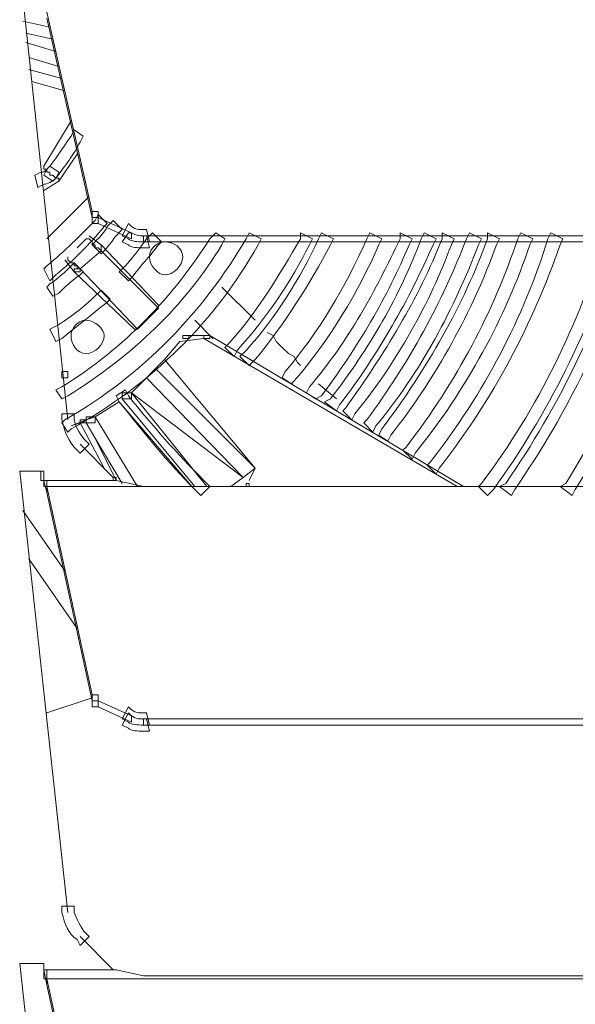
# Model space of a CAD drawing. Units: millimetres. Extents: x 2981 to 3191, y 1806 to 2104.
# Drawn here: x 3058 to 3065, y 1962 to 1975 of the extents above; entities that cross this region are included whole.
import ezdxf

# ---------------------------------------------------------------- set-up
doc = ezdxf.new("R2010")
doc.units = ezdxf.units.MM
doc.layers.add('Греерс', color=7, linetype='Continuous', lineweight=15)

# ---------------------------------------------------------------- blocks, each defined once
blk = doc.blocks.new('Д3_спереди')
at = {"layer": 'Греерс', "lineweight": 18}
for points in [[(2.371, -0.176), (3.006, -6.102)], [(3.345, -3.181), (2.71, -0.387)], [(2.371, -0.514), (2.752, -0.599)], [(3.345, -3.266), (2.71, -0.472)], [(2.795, -0.768), (2.414, -0.684)], [(2.795, -0.768), (2.414, -0.684)], [(2.414, -0.811), (2.837, -0.938)], [(2.879, -1.149), (2.456, -1.022)], [(2.456, -1.192), (2.922, -1.319)], [(2.456, -1.192), (2.922, -1.319)], [(2.964, -1.488), (2.498, -1.361)], [(2.668, -2.546), (3.049, -1.911)], [(2.879, -2.758), (3.133, -2.377)], [(2.752, -2.673), (2.752, -2.631), (2.71, -2.631), (2.71, -2.589), (2.668, -2.589), (2.668, -2.546)], [(2.668, -2.885), (2.879, -2.758)], [(2.752, -2.673), (2.795, -2.673), (2.837, -2.716), (2.879, -2.716), (2.879, -2.758)], [(3.303, -2.97), (2.71, -3.562)], [(3.345, -3.181), (3.345, -3.266), (3.43, -3.266), (3.43, -3.181), (3.345, -3.181)], [(3.345, -3.266), (3.345, -3.351), (3.43, -3.351), (3.43, -3.266), (3.345, -3.266)], [(3.895, -3.478), (3.43, -3.266)], [(3.895, -3.562), (3.43, -3.351)], [(3.26, -3.562), (3.133, -3.689)], [(3.26, -3.562), (3.303, -3.562), (3.345, -3.605), (3.345, -3.647), (3.387, -3.647), (3.387, -3.689), (3.43, -3.689), (3.472, -3.732)], [(3.303, -3.52), (3.472, -3.647)], [(27.221, -3.52), (4.065, -3.52)], [(3.472, -3.647), (4.276, -4.494)], [(27.221, -3.605), (4.065, -3.605)], [(2.964, -3.859), (3.091, -4.028)], [(3.006, -3.816), (3.006, -3.859), (3.049, -3.901), (3.091, -3.901), (3.091, -3.943), (3.133, -3.943), (3.133, -3.986), (3.176, -3.986)], [(3.472, -3.732), (3.176, -3.986)], [(4.276, -4.536), (3.472, -3.732)], [(3.091, -3.986), (3.091, -4.028), (3.176, -4.028), (3.176, -3.986), (3.091, -3.986)], [(3.176, -3.986), (3.98, -4.832)], [(3.091, -4.028), (3.938, -4.832)], [(5.631, -4.705), (5.165, -4.24)], [(3.98, -4.832), (4.276, -4.536)], [(4.784, -4.705), (5.038, -4.959)], [(4.911, -4.959), (4.573, -5.002)], [(4.615, -4.917), (4.615, -4.959), (4.7, -4.959), (4.7, -4.917), (4.615, -4.917)], [(4.7, -4.917), (4.996, -4.917)], [(4.911, -4.917), (4.911, -4.959), (4.996, -4.959), (4.996, -4.917), (4.911, -4.917)], [(4.911, -4.959), (8.467, -7.034)], [(8.552, -7.034), (4.996, -4.917)], [(6.266, -5.34), (6.224, -5.298), (6.181, -5.213), (6.097, -5.171), (6.012, -5.086), (5.927, -5.002), (5.885, -4.917), (5.8, -4.875)], [(4.573, -5.002), (4.361, -5.256)], [(4.361, -5.256), (4.234, -5.383)], [(4.361, -5.256), (5.631, -6.78)], [(2.922, -5.425), (2.922, -5.51), (3.006, -5.51), (3.006, -5.425), (2.922, -5.425)], [(4.107, -5.51), (3.895, -5.721)], [(4.234, -5.383), (4.107, -5.51)], [(5.462, -6.907), (4.107, -5.51)], [(4.234, -5.383), (5.631, -6.78)], [(6.774, -5.806), (6.52, -5.594)], [(3.768, -5.721), (3.768, -5.806), (3.895, -5.806), (3.895, -5.721), (3.768, -5.721)], [(3.895, -5.721), (5.462, -6.907)], [(4.954, -7.034), (3.895, -5.721)], [(3.726, -5.848), (3.387, -6.06)], [(4.742, -7.034), (3.726, -5.848)], [(4.784, -7.034), (3.768, -5.806)], [(3.26, -6.102), (3.387, -6.06)], [(3.26, -6.06), (3.26, -6.145), (3.387, -6.145), (3.387, -6.06), (3.26, -6.06)], [(3.387, -6.06), (3.98, -7.034)], [(3.049, -6.187), (3.26, -6.102)], [(3.176, -6.145), (3.049, -6.187)], [(3.176, -6.102), (3.176, -6.145), (3.26, -6.145), (3.26, -6.102), (3.176, -6.102)], [(3.176, -6.145), (3.514, -6.78)], [(3.26, -6.145), (3.387, -6.356)], [(3.26, -6.145), (3.387, -6.356)], [(3.176, -6.441), (3.641, -6.907)], [(3.387, -6.356), (3.768, -6.991)], [(3.684, -6.949), (3.387, -6.356)], [(2.668, -6.822), (2.329, -6.822)], [(2.329, -6.822), (3.006, -13.003)], [(2.625, -6.822), (2.625, -6.949), (2.668, -6.949), (2.668, -6.822), (2.625, -6.822)], [(5.631, -6.78), (5.462, -6.907)], [(5.631, -6.78), (5.546, -6.949)], [(2.71, -7.118), (2.668, -6.949)], [(2.668, -6.949), (2.668, -7.034), (2.71, -7.034), (2.71, -6.949), (2.668, -6.949)], [(3.684, -6.949), (2.668, -6.949)], [(3.345, -9.955), (2.71, -7.034)], [(28.576, -7.034), (2.71, -7.034)], [(3.641, -6.907), (3.641, -6.949), (3.684, -6.949), (3.684, -6.907), (3.641, -6.907)], [(3.684, -6.949), (4.065, -7.034)], [(4.065, -7.034), (27.221, -7.034)], [(5.462, -6.907), (5.292, -7.034)], [(5.504, -6.991), (5.504, -7.034), (5.546, -7.034), (5.546, -6.991), (5.504, -6.991)], [(3.345, -10.039), (2.71, -7.118)], [(2.964, -8.219), (2.371, -7.372)], [(3.133, -9.023), (2.456, -8.05)], [(2.71, -10.209), (3.345, -9.997)], [(3.345, -9.955), (3.345, -10.039), (3.43, -10.039), (3.43, -9.955), (3.345, -9.955)], [(3.345, -10.039), (3.345, -10.124), (3.43, -10.124), (3.43, -10.039), (3.345, -10.039)], [(3.895, -10.251), (3.43, -10.039)], [(3.895, -10.336), (3.43, -10.124)], [(27.221, -10.293), (4.065, -10.293)], [(27.221, -10.378), (4.065, -10.378)], [(3.176, -13.341), (3.641, -13.807)], [(2.668, -13.722), (2.329, -13.722)], [(2.329, -13.722), (3.006, -19.903)], [(2.71, -14.019), (2.668, -13.807)], [(2.668, -13.807), (2.668, -13.934), (2.71, -13.934), (2.71, -13.807), (2.668, -13.807)], [(2.668, -13.807), (3.684, -13.807)], [(3.345, -16.855), (2.71, -13.934)], [(2.71, -13.934), (28.576, -13.934)], [(3.684, -13.807), (4.065, -13.892)], [(4.065, -13.892), (27.221, -13.892)], [(3.345, -16.94), (2.71, -14.019)]]:
    blk.add_lwpolyline(points, dxfattribs=at)
at = {"layer": 'Греерс', "lineweight": 0}
for points, knots in [([(2.71, -2.589), (2.837, -2.462), (2.922, -2.292), (3.049, -2.123), (3.049, -2.123), (3.091, -2.038), (3.091, -2.038), (3.091, -2.038), (3.218, -2.123), (3.218, -2.123), (3.218, -2.123), (3.176, -2.208), (3.176, -2.208), (3.091, -2.377), (2.964, -2.546), (2.837, -2.716), (2.837, -2.716), (2.795, -2.758), (2.795, -2.758), (2.795, -2.758), (2.668, -2.673), (2.668, -2.673), (2.668, -2.673), (2.71, -2.589), (2.71, -2.589)], [0, 0, 0, 0, 1, 1, 1, 2, 2, 2, 3, 3, 3, 4, 4, 4, 5, 5, 5, 6, 6, 6, 7, 7, 7, 8, 8, 8, 8]), ([(2.71, -2.589), (2.837, -2.462), (2.922, -2.292), (3.049, -2.123), (3.049, -2.123), (3.091, -2.038), (3.091, -2.038), (3.091, -2.038), (3.218, -2.123), (3.218, -2.123), (3.218, -2.123), (3.176, -2.208), (3.176, -2.208), (3.091, -2.377), (2.964, -2.546), (2.837, -2.716), (2.837, -2.716), (2.795, -2.758), (2.795, -2.758), (2.795, -2.758), (2.668, -2.673), (2.668, -2.673), (2.668, -2.673), (2.71, -2.589), (2.71, -2.589)], [0, 0, 0, 0, 1, 1, 1, 2, 2, 2, 3, 3, 3, 4, 4, 4, 5, 5, 5, 6, 6, 6, 7, 7, 7, 8, 8, 8, 8]), ([(2.625, -2.631), (2.668, -2.631), (2.668, -2.631), (2.71, -2.589), (2.71, -2.589), (2.752, -2.546), (2.752, -2.546), (2.752, -2.546), (2.879, -2.631), (2.879, -2.631), (2.879, -2.631), (2.837, -2.716), (2.837, -2.716), (2.795, -2.758), (2.71, -2.8), (2.668, -2.8), (2.668, -2.8), (2.583, -2.843), (2.583, -2.843), (2.583, -2.843), (2.541, -2.673), (2.541, -2.673), (2.541, -2.673), (2.625, -2.631), (2.625, -2.631)], [0, 0, 0, 0, 1, 1, 1, 2, 2, 2, 3, 3, 3, 4, 4, 4, 5, 5, 5, 6, 6, 6, 7, 7, 7, 8, 8, 8, 8]), ([(2.71, -3.943), (2.964, -3.732), (3.176, -3.52), (3.387, -3.308), (3.387, -3.308), (3.43, -3.224), (3.43, -3.224), (3.43, -3.224), (3.557, -3.351), (3.557, -3.351), (3.557, -3.351), (3.514, -3.393), (3.514, -3.393), (3.303, -3.647), (3.091, -3.859), (2.837, -4.07), (2.837, -4.07), (2.752, -4.155), (2.752, -4.155), (2.752, -4.155), (2.668, -3.986), (2.668, -3.986), (2.668, -3.986), (2.71, -3.943), (2.71, -3.943)], [0, 0, 0, 0, 1, 1, 1, 2, 2, 2, 3, 3, 3, 4, 4, 4, 5, 5, 5, 6, 6, 6, 7, 7, 7, 8, 8, 8, 8]), ([(3.387, -3.605), (3.472, -3.52), (3.514, -3.478), (3.557, -3.393), (3.557, -3.393), (3.641, -3.308), (3.641, -3.308), (3.641, -3.308), (3.768, -3.435), (3.768, -3.435), (3.768, -3.435), (3.684, -3.52), (3.684, -3.52), (3.641, -3.562), (3.599, -3.647), (3.514, -3.732), (3.514, -3.732), (3.472, -3.774), (3.472, -3.774), (3.472, -3.774), (3.345, -3.647), (3.345, -3.647), (3.345, -3.647), (3.387, -3.605), (3.387, -3.605)], [0, 0, 0, 0, 1, 1, 1, 2, 2, 2, 3, 3, 3, 4, 4, 4, 5, 5, 5, 6, 6, 6, 7, 7, 7, 8, 8, 8, 8]), ([(3.895, -3.393), (3.98, -3.435), (3.98, -3.435), (4.022, -3.435), (4.022, -3.435), (4.107, -3.435), (4.107, -3.435), (4.107, -3.435), (4.149, -3.605), (4.149, -3.605), (4.149, -3.605), (4.065, -3.605), (4.065, -3.605), (3.98, -3.605), (3.895, -3.605), (3.853, -3.562), (3.853, -3.562), (3.768, -3.52), (3.768, -3.52), (3.768, -3.52), (3.853, -3.351), (3.853, -3.351), (3.853, -3.351), (3.895, -3.393), (3.895, -3.393)], [0, 0, 0, 0, 1, 1, 1, 2, 2, 2, 3, 3, 3, 4, 4, 4, 5, 5, 5, 6, 6, 6, 7, 7, 7, 8, 8, 8, 8]), ([(2.922, -5.637), (3.811, -5.086), (4.488, -4.367), (4.996, -3.562), (4.996, -3.562), (5.081, -3.478), (5.081, -3.478), (5.081, -3.478), (5.208, -3.562), (5.208, -3.562), (5.208, -3.562), (5.165, -3.647), (5.165, -3.647), (4.657, -4.494), (3.895, -5.213), (3.006, -5.764), (3.006, -5.764), (2.922, -5.806), (2.922, -5.806), (2.922, -5.806), (2.837, -5.679), (2.837, -5.679), (2.837, -5.679), (2.922, -5.637), (2.922, -5.637)], [0, 0, 0, 0, 1, 1, 1, 2, 2, 2, 3, 3, 3, 4, 4, 4, 5, 5, 5, 6, 6, 6, 7, 7, 7, 8, 8, 8, 8]), ([(2.964, -6.102), (4.065, -5.467), (4.911, -4.578), (5.504, -3.562), (5.504, -3.562), (5.546, -3.478), (5.546, -3.478), (5.546, -3.478), (5.716, -3.562), (5.716, -3.562), (5.716, -3.562), (5.673, -3.647), (5.673, -3.647), (5.081, -4.705), (4.192, -5.594), (3.049, -6.229), (3.049, -6.229), (3.006, -6.272), (3.006, -6.272), (3.006, -6.272), (2.922, -6.145), (2.922, -6.145), (2.922, -6.145), (2.964, -6.102), (2.964, -6.102)], [0, 0, 0, 0, 1, 1, 1, 2, 2, 2, 3, 3, 3, 4, 4, 4, 5, 5, 5, 6, 6, 6, 7, 7, 7, 8, 8, 8, 8]), ([(3.768, -3.986), (3.895, -3.859), (4.022, -3.689), (4.107, -3.562), (4.107, -3.562), (4.192, -3.478), (4.192, -3.478), (4.192, -3.478), (4.319, -3.605), (4.319, -3.605), (4.319, -3.605), (4.276, -3.647), (4.276, -3.647), (4.149, -3.816), (4.022, -3.943), (3.895, -4.113), (3.895, -4.113), (3.853, -4.155), (3.853, -4.155), (3.853, -4.155), (3.726, -4.028), (3.726, -4.028), (3.726, -4.028), (3.768, -3.986), (3.768, -3.986)], [0, 0, 0, 0, 1, 1, 1, 2, 2, 2, 3, 3, 3, 4, 4, 4, 5, 5, 5, 6, 6, 6, 7, 7, 7, 8, 8, 8, 8]), ([(3.895, -3.478), (3.98, -3.52), (3.98, -3.52), (4.022, -3.52), (4.022, -3.52), (4.107, -3.52), (4.107, -3.52), (4.107, -3.52), (4.149, -3.689), (4.149, -3.689), (4.149, -3.689), (4.065, -3.689), (4.065, -3.689), (3.98, -3.689), (3.895, -3.689), (3.853, -3.647), (3.853, -3.647), (3.768, -3.605), (3.768, -3.605), (3.768, -3.605), (3.853, -3.478), (3.853, -3.478), (3.853, -3.478), (3.895, -3.478), (3.895, -3.478)], [0, 0, 0, 0, 1, 1, 1, 2, 2, 2, 3, 3, 3, 4, 4, 4, 5, 5, 5, 6, 6, 6, 7, 7, 7, 8, 8, 8, 8]), ([(5.25, -5.044), (5.673, -4.578), (5.97, -4.07), (6.266, -3.562), (6.266, -3.562), (6.266, -3.478), (6.266, -3.478), (6.266, -3.478), (6.435, -3.562), (6.435, -3.562), (6.435, -3.562), (6.393, -3.647), (6.393, -3.647), (6.139, -4.155), (5.8, -4.663), (5.377, -5.129), (5.377, -5.129), (5.335, -5.213), (5.335, -5.213), (5.335, -5.213), (5.208, -5.086), (5.208, -5.086), (5.208, -5.086), (5.25, -5.044), (5.25, -5.044)], [0, 0, 0, 0, 1, 1, 1, 2, 2, 2, 3, 3, 3, 4, 4, 4, 5, 5, 5, 6, 6, 6, 7, 7, 7, 8, 8, 8, 8]), ([(5.504, -5.129), (5.927, -4.663), (6.266, -4.113), (6.52, -3.562), (6.52, -3.562), (6.562, -3.478), (6.562, -3.478), (6.562, -3.478), (6.732, -3.562), (6.732, -3.562), (6.732, -3.562), (6.689, -3.647), (6.689, -3.647), (6.393, -4.197), (6.054, -4.748), (5.631, -5.256), (5.631, -5.256), (5.546, -5.34), (5.546, -5.34), (5.546, -5.34), (5.419, -5.213), (5.419, -5.213), (5.419, -5.213), (5.504, -5.129), (5.504, -5.129)], [0, 0, 0, 0, 1, 1, 1, 2, 2, 2, 3, 3, 3, 4, 4, 4, 5, 5, 5, 6, 6, 6, 7, 7, 7, 8, 8, 8, 8]), ([(6.054, -5.425), (6.52, -4.875), (6.901, -4.24), (7.197, -3.562), (7.197, -3.562), (7.24, -3.478), (7.24, -3.478), (7.24, -3.478), (7.409, -3.562), (7.409, -3.562), (7.409, -3.562), (7.367, -3.647), (7.367, -3.647), (7.07, -4.324), (6.689, -4.959), (6.181, -5.552), (6.181, -5.552), (6.139, -5.594), (6.139, -5.594), (6.139, -5.594), (6.012, -5.51), (6.012, -5.51), (6.012, -5.51), (6.054, -5.425), (6.054, -5.425)], [0, 0, 0, 0, 1, 1, 1, 2, 2, 2, 3, 3, 3, 4, 4, 4, 5, 5, 5, 6, 6, 6, 7, 7, 7, 8, 8, 8, 8]), ([(6.393, -5.637), (6.943, -5.002), (7.324, -4.282), (7.663, -3.562), (7.663, -3.562), (7.663, -3.478), (7.663, -3.478), (7.663, -3.478), (7.832, -3.562), (7.832, -3.562), (7.832, -3.562), (7.79, -3.647), (7.79, -3.647), (7.494, -4.367), (7.07, -5.086), (6.562, -5.764), (6.562, -5.764), (6.478, -5.806), (6.478, -5.806), (6.478, -5.806), (6.351, -5.721), (6.351, -5.721), (6.351, -5.721), (6.393, -5.637), (6.393, -5.637)], [0, 0, 0, 0, 1, 1, 1, 2, 2, 2, 3, 3, 3, 4, 4, 4, 5, 5, 5, 6, 6, 6, 7, 7, 7, 8, 8, 8, 8]), ([(6.689, -5.806), (7.24, -5.086), (7.663, -4.367), (7.959, -3.562), (7.959, -3.562), (8.002, -3.478), (8.002, -3.478), (8.002, -3.478), (8.171, -3.562), (8.171, -3.562), (8.171, -3.562), (8.129, -3.647), (8.129, -3.647), (7.79, -4.409), (7.367, -5.171), (6.816, -5.891), (6.816, -5.891), (6.774, -5.975), (6.774, -5.975), (6.774, -5.975), (6.605, -5.848), (6.605, -5.848), (6.605, -5.848), (6.689, -5.806), (6.689, -5.806)], [0, 0, 0, 0, 1, 1, 1, 2, 2, 2, 3, 3, 3, 4, 4, 4, 5, 5, 5, 6, 6, 6, 7, 7, 7, 8, 8, 8, 8]), ([(6.901, -5.933), (7.451, -5.171), (7.917, -4.409), (8.256, -3.562), (8.256, -3.562), (8.256, -3.478), (8.256, -3.478), (8.256, -3.478), (8.425, -3.562), (8.425, -3.562), (8.425, -3.562), (8.383, -3.647), (8.383, -3.647), (8.086, -4.451), (7.621, -5.298), (7.028, -6.018), (7.028, -6.018), (6.986, -6.102), (6.986, -6.102), (6.986, -6.102), (6.859, -5.975), (6.859, -5.975), (6.859, -5.975), (6.901, -5.933), (6.901, -5.933)], [0, 0, 0, 0, 1, 1, 1, 2, 2, 2, 3, 3, 3, 4, 4, 4, 5, 5, 5, 6, 6, 6, 7, 7, 7, 8, 8, 8, 8]), ([(7.197, -6.102), (7.79, -5.298), (8.256, -4.451), (8.594, -3.562), (8.594, -3.562), (8.637, -3.478), (8.637, -3.478), (8.637, -3.478), (8.806, -3.562), (8.806, -3.562), (8.806, -3.562), (8.764, -3.647), (8.764, -3.647), (8.425, -4.536), (7.959, -5.425), (7.324, -6.187), (7.324, -6.187), (7.282, -6.272), (7.282, -6.272), (7.282, -6.272), (7.155, -6.145), (7.155, -6.145), (7.155, -6.145), (7.197, -6.102), (7.197, -6.102)], [0, 0, 0, 0, 1, 1, 1, 2, 2, 2, 3, 3, 3, 4, 4, 4, 5, 5, 5, 6, 6, 6, 7, 7, 7, 8, 8, 8, 8]), ([(7.409, -6.229), (8.044, -5.383), (8.552, -4.494), (8.891, -3.562), (8.891, -3.562), (8.891, -3.478), (8.891, -3.478), (8.891, -3.478), (9.06, -3.562), (9.06, -3.562), (9.06, -3.562), (9.018, -3.647), (9.018, -3.647), (8.679, -4.578), (8.171, -5.51), (7.536, -6.314), (7.536, -6.314), (7.494, -6.399), (7.494, -6.399), (7.494, -6.399), (7.367, -6.314), (7.367, -6.314), (7.367, -6.314), (7.409, -6.229), (7.409, -6.229)], [0, 0, 0, 0, 1, 1, 1, 2, 2, 2, 3, 3, 3, 4, 4, 4, 5, 5, 5, 6, 6, 6, 7, 7, 7, 8, 8, 8, 8]), ([(7.748, -6.483), (8.467, -5.552), (8.975, -4.578), (9.314, -3.562), (9.314, -3.562), (9.356, -3.478), (9.356, -3.478), (9.356, -3.478), (9.526, -3.562), (9.526, -3.562), (9.526, -3.562), (9.483, -3.647), (9.483, -3.647), (9.145, -4.663), (8.594, -5.679), (7.875, -6.568), (7.875, -6.568), (7.832, -6.653), (7.832, -6.653), (7.832, -6.653), (7.705, -6.526), (7.705, -6.526), (7.705, -6.526), (7.748, -6.483), (7.748, -6.483)], [0, 0, 0, 0, 1, 1, 1, 2, 2, 2, 3, 3, 3, 4, 4, 4, 5, 5, 5, 6, 6, 6, 7, 7, 7, 8, 8, 8, 8]), ([(8.086, -6.695), (8.848, -5.721), (9.399, -4.663), (9.737, -3.562), (9.737, -3.562), (9.78, -3.478), (9.78, -3.478), (9.78, -3.478), (9.949, -3.562), (9.949, -3.562), (9.949, -3.562), (9.907, -3.647), (9.907, -3.647), (9.526, -4.748), (8.975, -5.806), (8.213, -6.78), (8.213, -6.78), (8.171, -6.864), (8.171, -6.864), (8.171, -6.864), (8.044, -6.737), (8.044, -6.737), (8.044, -6.737), (8.086, -6.695), (8.086, -6.695)], [0, 0, 0, 0, 1, 1, 1, 2, 2, 2, 3, 3, 3, 4, 4, 4, 5, 5, 5, 6, 6, 6, 7, 7, 7, 8, 8, 8, 8]), ([(8.806, -6.991), (9.61, -5.933), (10.161, -4.748), (10.542, -3.562), (10.542, -3.562), (10.584, -3.478), (10.584, -3.478), (10.584, -3.478), (10.711, -3.562), (10.711, -3.562), (10.711, -3.562), (10.711, -3.605), (10.711, -3.605), (10.33, -4.832), (9.737, -6.018), (8.975, -7.076), (8.975, -7.076), (8.891, -7.161), (8.891, -7.161), (8.891, -7.161), (8.764, -7.034), (8.764, -7.034), (8.764, -7.034), (8.806, -6.991), (8.806, -6.991)], [0, 0, 0, 0, 1, 1, 1, 2, 2, 2, 3, 3, 3, 4, 4, 4, 5, 5, 5, 6, 6, 6, 7, 7, 7, 8, 8, 8, 8]), ([(9.145, -6.991), (9.907, -5.891), (10.457, -4.748), (10.796, -3.562), (10.796, -3.562), (10.838, -3.478), (10.838, -3.478), (10.838, -3.478), (11.007, -3.562), (11.007, -3.562), (11.007, -3.562), (10.965, -3.605), (10.965, -3.605), (10.584, -4.832), (10.034, -5.975), (9.272, -7.076), (9.272, -7.076), (9.229, -7.161), (9.229, -7.161), (9.229, -7.161), (9.06, -7.034), (9.06, -7.034), (9.06, -7.034), (9.145, -6.991), (9.145, -6.991)], [0, 0, 0, 0, 1, 1, 1, 2, 2, 2, 3, 3, 3, 4, 4, 4, 5, 5, 5, 6, 6, 6, 7, 7, 7, 8, 8, 8, 8]), ([(9.991, -6.991), (10.669, -5.891), (11.177, -4.748), (11.515, -3.562), (11.515, -3.562), (11.558, -3.478), (11.558, -3.478), (11.558, -3.478), (11.727, -3.52), (11.727, -3.52), (11.727, -3.52), (11.685, -3.605), (11.685, -3.605), (11.346, -4.832), (10.838, -5.975), (10.118, -7.076), (10.118, -7.076), (10.076, -7.161), (10.076, -7.161), (10.076, -7.161), (9.907, -7.034), (9.907, -7.034), (9.907, -7.034), (9.991, -6.991), (9.991, -6.991)], [0, 0, 0, 0, 1, 1, 1, 2, 2, 2, 3, 3, 3, 4, 4, 4, 5, 5, 5, 6, 6, 6, 7, 7, 7, 8, 8, 8, 8]), ([(3.472, -3.647), (3.472, -3.647), (3.472, -3.732), (3.472, -3.732), (3.472, -3.732), (3.472, -3.647), (3.472, -3.647)], [0, 0, 0, 0, 1, 1, 1, 2, 2, 2, 2]), ([(2.752, -4.197), (2.879, -4.113), (2.964, -4.028), (3.049, -3.943), (3.049, -3.943), (3.091, -3.901), (3.091, -3.901), (3.091, -3.901), (3.218, -4.028), (3.218, -4.028), (3.218, -4.028), (3.176, -4.07), (3.176, -4.07), (3.049, -4.155), (2.964, -4.24), (2.879, -4.324), (2.879, -4.324), (2.795, -4.367), (2.795, -4.367), (2.795, -4.367), (2.71, -4.24), (2.71, -4.24), (2.71, -4.24), (2.752, -4.197), (2.752, -4.197)], [0, 0, 0, 0, 1, 1, 1, 2, 2, 2, 3, 3, 3, 4, 4, 4, 5, 5, 5, 6, 6, 6, 7, 7, 7, 8, 8, 8, 8]), ([(2.837, -4.79), (3.049, -4.663), (3.26, -4.494), (3.43, -4.324), (3.43, -4.324), (3.472, -4.282), (3.472, -4.282), (3.472, -4.282), (3.599, -4.409), (3.599, -4.409), (3.599, -4.409), (3.557, -4.451), (3.557, -4.451), (3.345, -4.621), (3.133, -4.79), (2.922, -4.959), (2.922, -4.959), (2.837, -5.002), (2.837, -5.002), (2.837, -5.002), (2.752, -4.832), (2.752, -4.832), (2.752, -4.832), (2.837, -4.79), (2.837, -4.79)], [0, 0, 0, 0, 1, 1, 1, 2, 2, 2, 3, 3, 3, 4, 4, 4, 5, 5, 5, 6, 6, 6, 7, 7, 7, 8, 8, 8, 8]), ([(3.853, -5.764), (4.192, -6.187), (4.53, -6.568), (4.911, -6.949), (4.911, -6.949), (4.996, -7.034), (4.996, -7.034), (4.996, -7.034), (4.869, -7.161), (4.869, -7.161), (4.869, -7.161), (4.784, -7.076), (4.784, -7.076), (4.403, -6.695), (4.065, -6.272), (3.726, -5.848), (3.726, -5.848), (3.684, -5.764), (3.684, -5.764), (3.684, -5.764), (3.811, -5.679), (3.811, -5.679), (3.811, -5.679), (3.853, -5.764), (3.853, -5.764)], [0, 0, 0, 0, 1, 1, 1, 2, 2, 2, 3, 3, 3, 4, 4, 4, 5, 5, 5, 6, 6, 6, 7, 7, 7, 8, 8, 8, 8]), ([(3.091, -6.102), (3.133, -6.229), (3.176, -6.314), (3.26, -6.399), (3.26, -6.399), (3.303, -6.441), (3.303, -6.441), (3.303, -6.441), (3.176, -6.568), (3.176, -6.568), (3.176, -6.568), (3.133, -6.526), (3.133, -6.526), (3.006, -6.399), (2.964, -6.272), (2.922, -6.102), (2.922, -6.102), (2.922, -6.018), (2.922, -6.018), (2.922, -6.018), (3.091, -6.018), (3.091, -6.018), (3.091, -6.018), (3.091, -6.102), (3.091, -6.102)], [0, 0, 0, 0, 1, 1, 1, 2, 2, 2, 3, 3, 3, 4, 4, 4, 5, 5, 5, 6, 6, 6, 7, 7, 7, 8, 8, 8, 8]), ([(3.895, -10.166), (3.98, -10.209), (3.98, -10.209), (4.022, -10.209), (4.022, -10.209), (4.107, -10.209), (4.107, -10.209), (4.107, -10.209), (4.149, -10.378), (4.149, -10.378), (4.149, -10.378), (4.065, -10.378), (4.065, -10.378), (3.98, -10.378), (3.895, -10.378), (3.853, -10.336), (3.853, -10.336), (3.768, -10.293), (3.768, -10.293), (3.768, -10.293), (3.853, -10.124), (3.853, -10.124), (3.853, -10.124), (3.895, -10.166), (3.895, -10.166)], [0, 0, 0, 0, 1, 1, 1, 2, 2, 2, 3, 3, 3, 4, 4, 4, 5, 5, 5, 6, 6, 6, 7, 7, 7, 8, 8, 8, 8]), ([(3.895, -10.251), (3.98, -10.293), (3.98, -10.293), (4.022, -10.293), (4.022, -10.293), (4.107, -10.293), (4.107, -10.293), (4.107, -10.293), (4.149, -10.463), (4.149, -10.463), (4.149, -10.463), (4.065, -10.463), (4.065, -10.463), (3.98, -10.463), (3.895, -10.463), (3.853, -10.42), (3.853, -10.42), (3.768, -10.378), (3.768, -10.378), (3.768, -10.378), (3.853, -10.209), (3.853, -10.209), (3.853, -10.209), (3.895, -10.251), (3.895, -10.251)], [0, 0, 0, 0, 1, 1, 1, 2, 2, 2, 3, 3, 3, 4, 4, 4, 5, 5, 5, 6, 6, 6, 7, 7, 7, 8, 8, 8, 8]), ([(3.091, -13.003), (3.133, -13.087), (3.176, -13.214), (3.26, -13.299), (3.26, -13.299), (3.303, -13.341), (3.303, -13.341), (3.303, -13.341), (3.176, -13.468), (3.176, -13.468), (3.176, -13.468), (3.133, -13.384), (3.133, -13.384), (3.006, -13.299), (2.964, -13.172), (2.922, -13.003), (2.922, -13.003), (2.922, -12.918), (2.922, -12.918), (2.922, -12.918), (3.091, -12.918), (3.091, -12.918), (3.091, -12.918), (3.091, -13.003), (3.091, -13.003)], [0, 0, 0, 0, 1, 1, 1, 2, 2, 2, 3, 3, 3, 4, 4, 4, 5, 5, 5, 6, 6, 6, 7, 7, 7, 8, 8, 8, 8])]:
    blk.add_open_spline(points, degree=3, knots=knots, dxfattribs=at)
at = {"layer": 'Греерс', "lineweight": 18}
for points, knots in [([(3.345, -3.266), (3.345, -3.266), (3.345, -3.181), (3.345, -3.181), (3.345, -3.181), (3.345, -3.266), (3.345, -3.266)], [0, 0, 0, 0, 1, 1, 1, 2, 2, 2, 2]), ([(3.43, -3.351), (3.43, -3.351), (3.43, -3.266), (3.43, -3.266), (3.43, -3.266), (3.43, -3.351), (3.43, -3.351)], [0, 0, 0, 0, 1, 1, 1, 2, 2, 2, 2]), ([(3.895, -3.562), (3.895, -3.562), (3.895, -3.478), (3.895, -3.478), (3.895, -3.478), (3.895, -3.562), (3.895, -3.562)], [0, 0, 0, 0, 1, 1, 1, 2, 2, 2, 2]), ([(4.065, -3.605), (4.065, -3.605), (4.065, -3.52), (4.065, -3.52), (4.065, -3.52), (4.065, -3.605), (4.065, -3.605)], [0, 0, 0, 0, 1, 1, 1, 2, 2, 2, 2]), ([(3.472, -3.647), (3.472, -3.647), (3.472, -3.732), (3.472, -3.732), (3.472, -3.732), (3.472, -3.647), (3.472, -3.647)], [0, 0, 0, 0, 1, 1, 1, 2, 2, 2, 2]), ([(4.615, -3.816), (4.615, -3.689), (4.488, -3.605), (4.361, -3.605), (4.276, -3.605), (4.149, -3.689), (4.149, -3.816), (4.149, -3.943), (4.276, -4.07), (4.361, -4.07), (4.488, -4.07), (4.615, -3.943), (4.615, -3.816)], [0, 0, 0, 0, 1, 1, 1, 2, 2, 2, 3, 3, 3, 4, 4, 4, 4]), ([(4.276, -4.494), (4.276, -4.494), (4.276, -4.536), (4.276, -4.536), (4.276, -4.536), (4.276, -4.494), (4.276, -4.494)], [0, 0, 0, 0, 1, 1, 1, 2, 2, 2, 2]), ([(3.514, -4.917), (3.514, -4.832), (3.387, -4.705), (3.26, -4.705), (3.133, -4.705), (3.049, -4.832), (3.049, -4.917), (3.049, -5.044), (3.133, -5.171), (3.26, -5.171), (3.387, -5.171), (3.514, -5.044), (3.514, -4.917)], [0, 0, 0, 0, 1, 1, 1, 2, 2, 2, 3, 3, 3, 4, 4, 4, 4]), ([(3.938, -4.832), (3.938, -4.832), (3.938, -4.832), (3.938, -4.832), (3.938, -4.832), (3.98, -4.832), (3.98, -4.832), (3.98, -4.832), (3.938, -4.832), (3.938, -4.832)], [0, 0, 0, 0, 1, 1, 1, 2, 2, 2, 3, 3, 3, 3]), ([(2.668, -6.822), (2.668, -6.822), (2.668, -6.949), (2.668, -6.949), (2.668, -6.949), (2.668, -6.822), (2.668, -6.822)], [0, 0, 0, 0, 1, 1, 1, 2, 2, 2, 2]), ([(2.71, -7.118), (2.71, -7.118), (2.71, -7.034), (2.71, -7.034), (2.71, -7.034), (2.71, -7.118), (2.71, -7.118)], [0, 0, 0, 0, 1, 1, 1, 2, 2, 2, 2]), ([(3.345, -10.039), (3.345, -10.039), (3.345, -9.955), (3.345, -9.955), (3.345, -9.955), (3.345, -10.039), (3.345, -10.039)], [0, 0, 0, 0, 1, 1, 1, 2, 2, 2, 2]), ([(3.43, -10.124), (3.43, -10.124), (3.43, -10.039), (3.43, -10.039), (3.43, -10.039), (3.43, -10.124), (3.43, -10.124)], [0, 0, 0, 0, 1, 1, 1, 2, 2, 2, 2]), ([(3.895, -10.336), (3.895, -10.336), (3.895, -10.251), (3.895, -10.251), (3.895, -10.251), (3.895, -10.336), (3.895, -10.336)], [0, 0, 0, 0, 1, 1, 1, 2, 2, 2, 2]), ([(4.065, -10.378), (4.065, -10.378), (4.065, -10.293), (4.065, -10.293), (4.065, -10.293), (4.065, -10.378), (4.065, -10.378)], [0, 0, 0, 0, 1, 1, 1, 2, 2, 2, 2]), ([(2.668, -13.722), (2.668, -13.722), (2.668, -13.807), (2.668, -13.807), (2.668, -13.807), (2.668, -13.722), (2.668, -13.722)], [0, 0, 0, 0, 1, 1, 1, 2, 2, 2, 2]), ([(2.71, -14.019), (2.71, -14.019), (2.71, -13.934), (2.71, -13.934), (2.71, -13.934), (2.71, -14.019), (2.71, -14.019)], [0, 0, 0, 0, 1, 1, 1, 2, 2, 2, 2]), ([(3.641, -13.807), (3.641, -13.807), (3.641, -13.807), (3.641, -13.807), (3.641, -13.807), (3.684, -13.807), (3.684, -13.807), (3.684, -13.807), (3.641, -13.807), (3.641, -13.807)], [0, 0, 0, 0, 1, 1, 1, 2, 2, 2, 3, 3, 3, 3])]:
    blk.add_open_spline(points, degree=3, knots=knots, dxfattribs=at)

msp = doc.modelspace()

# ---------------------------------------------------------------- block references
at = {"layer": 'Греерс', "xscale": 0.9, "yscale": 0.9, "zscale": 0.9}
msp.add_blockref('Д3_спереди', (3055.66, 1975.135), dxfattribs=at)

doc.saveas('drawing.dxf')
